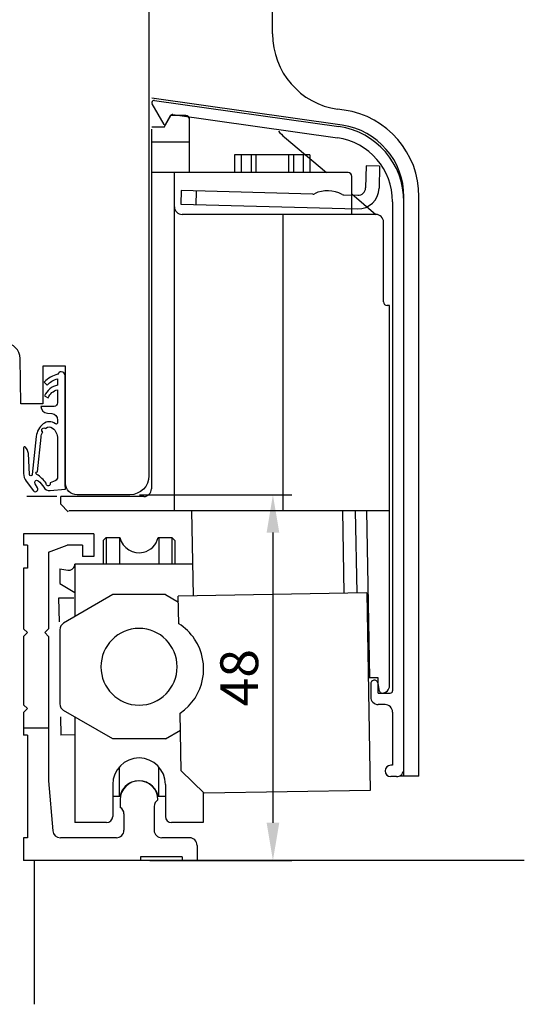
# Model space of a CAD drawing. Units: millimetres. Extents: x 55 to 873, y 111 to 847.
# Drawn here: x 166 to 232, y 382 to 512 of the extents above; entities that cross this region are included whole.
import ezdxf

# ---------------------------------------------------------------- set-up
doc = ezdxf.new("R2010")
doc.units = ezdxf.units.MM
for name, color, linetype in [('Calque 1', 7, 'Continuous'), ('cotes', 150, 'Continuous'), ('ferrage', 92, 'Continuous'), ('joints edpm', 6, 'Continuous'), ('profiles bois', 7, 'Continuous')]:
    doc.layers.add(name, color=color, linetype=linetype)
doc.styles.get("Standard").update_dxf_attribs({"font": 'arial.ttf'})
doc.dimstyles.new('Annotatif', dxfattribs={"dimscale": 0, "dimtxt": 2.5, "dimasz": 2.5, "dimexe": 1.25, "dimexo": 0.625, "dimtad": 1, "dimdec": 0, "dimtxsty": 'Standard', "dimcen": 2.5, "dimadec": 0, "dimazin": 0, "dimtfac": 1, "dimtdec": 0, "dimtmove": 0, "dimatfit": 3, "dimfxl": 1, "dimarcsym": 0})

# ---------------------------------------------------------------- blocks, each defined once
blk = doc.blocks.new('*D71')
at = {"layer": 'cotes', "color": 0, "lineweight": -2, "transparency": 16777216}
for p, q in [((181.42, 449.59), (201.56, 449.59)), ((199.06, 444.59), (199.06, 406.21)), ((182.82, 401.21), (201.56, 401.21))]:
    blk.add_line(p, q, dxfattribs=at)
at = {"layer": 'cotes', "color": 0, "transparency": 16777216}
for points in [[(198.23, 444.59), (199.9, 444.59), (199.06, 449.59)], [(198.23, 406.21), (199.9, 406.21), (199.06, 401.21)]]:
    blk.add_solid(points, dxfattribs=at)
at = {"layer": 'Defpoints', "color": 0, "transparency": 16777216}
for p in [(180.17, 449.59), (181.57, 401.21), (199.06, 401.21)]:
    blk.add_point(p, dxfattribs=at)
at = {"layer": 'cotes', "color": 0, "transparency": 16777216, "insert": (195.26, 425.4), "char_height": 5, "attachment_point": 5, "rotation": 90}
blk.add_mtext('48', dxfattribs=at)

msp = doc.modelspace()

# ---------------------------------------------------------------- linework, layer by layer
at = {"layer": 'Calque 1'}
for p, q in [((232.27, 401.21), (167.51, 401.21)), ((167.51, 401.21), (167.51, 382.21))]:
    msp.add_line(p, q, dxfattribs=at)
at = {"layer": 'ferrage'}
for p, q in [((199.02, 510.52), (199.02, 587.04)), ((208.21, 498.46), (183.07, 502.02)), ((184.69, 498.54), (183.1, 501.29)), ((183.42, 501.73), (207.79, 498.28)), ((208.49, 500.45), (207.6, 500.57)), ((184.7, 498.21), (185.56, 499.72)), ((184.85, 498.54), (185.52, 499.72)), ((187.56, 499.72), (185.56, 499.72)), ((185.83, 499.87), (207.58, 496.79)), ((188.05, 492.19), (188.05, 499.52)), ((183.01, 497.95), (183.01, 450.35)), ((184.7, 498.21), (183.07, 498.21)), ((188.05, 496.2), (183.07, 496.2)), ((200.59, 496.88), (206.14, 492.19)), ((193.98, 494.53), (193.98, 492.19)), ((203.95, 494.53), (193.98, 494.53)), ((194.88, 494.53), (194.88, 492.19)), ((196.17, 494.53), (196.17, 492.19)), ((196.79, 494.53), (196.79, 492.19)), ((201.14, 494.53), (201.14, 492.19)), ((201.76, 494.53), (201.76, 492.19)), ((203.05, 494.53), (203.05, 492.19)), ((203.95, 494.53), (203.95, 492.19)), ((208.99, 492.19), (183.07, 492.19)), ((186.06, 447.47), (186.06, 492.19)), ((211.37, 493.09), (211.3, 490.17)), ((213.16, 493.04), (211.37, 493.09)), ((213.16, 493.04), (213.09, 490.12)), ((209.49, 486.66), (209.49, 491.68)), ((186.95, 489.8), (186.9, 488)), ((204.33, 489.35), (186.95, 489.8)), ((188.9, 487.94), (188.95, 489.75)), ((208.44, 489.24), (210.27, 489.19)), ((209.49, 489.36), (212.68, 486.66)), ((214.87, 488.33), (214.87, 423.66)), ((216.37, 412.39), (216.37, 489)), ((218.36, 412.39), (218.36, 489)), ((186.9, 488), (210.22, 487.38)), ((212.68, 486.66), (187.06, 486.66)), ((200.42, 447.47), (200.42, 486.66)), ((213.67, 475.1), (213.67, 485.65)), ((214.47, 474.6), (214.17, 474.6)), ((214.47, 424.36), (214.47, 474.6)), ((170.53, 449.35), (166.54, 449.35)), ((182.01, 449.35), (171.03, 449.35)), ((171.03, 448.35), (171.03, 449.35)), ((173.2, 449.35), (171.53, 449.35)), ((171.03, 448.35), (172.03, 447.34)), ((214.47, 447.47), (172.1, 447.47)), ((188.55, 436.23), (188.35, 447.44)), ((208.48, 436.58), (208.29, 447.47)), ((210.17, 436.61), (209.99, 447.47)), ((211.86, 425.37), (211.48, 447.47)), ((175.39, 444.42), (166.12, 444.42)), ((166.12, 444.42), (166.12, 442.91)), ((175.39, 444.42), (175.39, 441.41)), ((166.62, 442.91), (166.12, 442.91)), ((166.62, 442.91), (166.62, 439.9)), ((169.41, 442), (171.9, 442.91)), ((173.9, 442.91), (171.9, 442.91)), ((173.9, 442.91), (173.9, 441.41)), ((176.64, 443.52), (177.04, 443.92)), ((176.64, 443.52), (176.64, 440.4)), ((177.04, 443.92), (178.85, 443.92)), ((177.04, 443.92), (177.04, 440.4)), ((178.78, 443.92), (178.78, 440.4)), ((183.9, 443.92), (185.71, 443.92)), ((183.97, 443.92), (183.97, 440.4)), ((185.71, 443.92), (186.11, 443.52)), ((185.71, 443.92), (185.71, 440.4)), ((186.11, 443.52), (186.11, 440.4)), ((169.41, 442), (169.41, 431.86)), ((175.39, 441.41), (173.9, 441.41)), ((172.9, 440.4), (172.9, 433.48)), ((188.47, 440.4), (172.9, 440.4)), ((166.62, 439.9), (166.12, 439.9)), ((166.12, 439.9), (166.12, 431.86)), ((170.91, 439.8), (171.97, 439.61)), ((170.91, 439.8), (170.91, 437.84)), ((170.91, 437.84), (172.9, 436.68)), ((177.89, 436.38), (171.41, 432.61)), ((184.86, 436.38), (177.89, 436.38)), ((184.86, 436.38), (186.57, 435.39)), ((211.47, 436.61), (186.55, 436.17)), ((186.62, 432.54), (186.55, 436.17)), ((211.47, 436.61), (211.92, 410.49)), ((172.74, 435.93), (170.75, 435.9)), ((170.75, 435.9), (170.8, 432.8)), ((166.12, 431.86), (166.62, 431.36)), ((166.12, 430.86), (166.62, 431.36)), ((168.91, 431.36), (169.41, 431.86)), ((168.91, 431.36), (169.41, 430.86)), ((170.91, 431.74), (170.91, 421.93)), ((166.12, 430.86), (166.12, 421.81)), ((169.41, 430.86), (169.41, 411.77)), ((212.98, 425.37), (211.67, 425.37)), ((211.98, 424.56), (211.98, 422.85)), ((212.48, 425.06), (212.48, 425.06)), ((213.15, 423.63), (212.97, 424.65)), ((212.97, 424.65), (212.97, 424.65)), ((212.98, 423.36), (212.98, 425.37)), ((212.98, 423.36), (214.57, 423.36)), ((166.12, 421.81), (166.62, 421.31)), ((166.12, 420.81), (166.62, 421.31)), ((166.12, 420.81), (166.12, 417.79)), ((177.89, 417.29), (171.41, 421.06)), ((186.95, 413.07), (186.82, 420.72)), ((213.87, 421.85), (212.98, 421.85)), ((214.87, 420.84), (214.87, 413.81)), ((171.02, 420.21), (171.06, 417.81)), ((172.9, 420.19), (172.9, 406.24)), ((166.12, 418.75), (169.41, 418.75)), ((184.86, 417.29), (186.86, 418.45)), ((166.62, 417.79), (166.12, 417.79)), ((166.62, 417.79), (166.62, 404.23)), ((172.9, 417.84), (171.06, 417.81)), ((184.86, 417.29), (177.89, 417.29)), ((178.78, 409.75), (178.78, 413.62)), ((183.97, 409.75), (183.97, 413.62)), ((186.95, 413.07), (190, 410.11)), ((214.87, 413.81), (214.62, 413.81)), ((169.41, 411.76), (169.99, 405.15)), ((215.37, 412.31), (214.62, 412.31)), ((218.36, 412.39), (215.77, 412.39)), ((177.89, 411.26), (177.89, 407.04)), ((184.86, 411.26), (184.86, 407.04)), ((189.85, 410.25), (189.85, 406.24)), ((211.92, 410.49), (190, 410.11)), ((177.89, 409.75), (178.85, 409.75)), ((178.88, 409.25), (178.88, 408.25)), ((183.9, 409.75), (184.86, 409.75)), ((183.37, 408.38), (183.37, 405.23)), ((177.09, 406.24), (172.9, 406.24)), ((179.38, 407.38), (179.38, 405.23)), ((189.85, 406.24), (185.66, 406.24)), ((166.12, 404.23), (166.12, 401.21)), ((166.62, 404.23), (166.12, 404.23)), ((178.38, 404.23), (170.98, 404.23)), ((188.05, 404.23), (184.37, 404.23)), ((189.05, 403.22), (189.05, 401.21)), ((181.57, 401.21), (166.12, 401.21)), ((187.06, 401.72), (181.57, 401.72)), ((181.57, 401.72), (181.57, 401.21)), ((187.06, 401.72), (187.06, 401.21)), ((189.05, 401.21), (187.06, 401.21))]:
    msp.add_line(p, q, dxfattribs=at)
for points in [[(199.02, 510.52), (199.02, 505.51), (202.68, 501.27), (207.6, 500.57)], [(183.07, 501.47), (183.06, 501.4), (183.08, 501.33), (183.11, 501.27)], [(183.42, 501.73), (183.25, 501.76), (183.1, 501.64), (183.07, 501.47)], [(218.36, 489), (218.36, 494.76), (214.15, 499.64), (208.49, 500.45)], [(185.83, 499.87), (185.71, 499.89), (185.59, 499.83), (185.52, 499.72)], [(188.05, 499.22), (188.05, 499.5), (187.83, 499.72), (187.56, 499.72)], [(184.69, 498.54), (184.72, 498.5), (184.77, 498.48), (184.82, 498.51)], [(184.82, 498.51), (184.83, 498.52), (184.84, 498.53), (184.85, 498.54)], [(199.78, 497.65), (200.04, 497.38), (200.3, 497.12), (200.59, 496.88)], [(216.37, 488.33), (216.37, 493.34), (212.71, 497.58), (207.79, 498.28)], [(216.37, 489), (216.37, 493.76), (212.89, 497.79), (208.21, 498.46)], [(214.87, 488.33), (214.87, 492.59), (211.76, 496.2), (207.58, 496.79)], [(209.49, 491.68), (209.49, 491.96), (209.26, 492.19), (208.99, 492.19)], [(208.21, 489.3), (207.08, 489.92), (205.72, 489.96), (204.56, 489.4)], [(210.22, 487.38), (211.77, 487.34), (213.05, 488.57), (213.09, 490.12)], [(210.27, 489.19), (210.82, 489.17), (211.28, 489.61), (211.3, 490.17)], [(204.33, 489.35), (204.41, 489.34), (204.49, 489.36), (204.56, 489.4)], [(208.21, 489.3), (208.28, 489.26), (208.36, 489.24), (208.44, 489.24)], [(186.06, 487.66), (186.06, 487.11), (186.51, 486.66), (187.06, 486.66)], [(213.67, 485.65), (213.67, 486.21), (213.23, 486.66), (212.68, 486.66)], [(213.67, 475.1), (213.67, 474.83), (213.9, 474.6), (214.17, 474.6)], [(182.01, 449.35), (182.56, 449.35), (183.01, 449.8), (183.01, 450.35)], [(178.85, 443.92), (179.18, 442.51), (180.58, 441.65), (181.97, 441.98)], [(181.97, 441.98), (182.93, 442.21), (183.67, 442.96), (183.9, 443.92)], [(171.97, 439.61), (172.4, 439.53), (172.81, 439.83), (172.89, 440.26)], [(172.89, 440.26), (172.9, 440.31), (172.9, 440.36), (172.9, 440.4)], [(171.41, 432.61), (171.1, 432.43), (170.91, 432.1), (170.91, 431.74)], [(188.72, 430.48), (188.17, 431.31), (187.45, 432.01), (186.62, 432.54)], [(186.82, 420.72), (190.02, 422.89), (190.87, 427.26), (188.72, 430.48)], [(212.39, 425.06), (212.15, 425.01), (211.98, 424.81), (211.98, 424.56)], [(212.97, 424.65), (212.92, 424.92), (212.66, 425.1), (212.39, 425.06)], [(213.15, 423.63), (213.17, 423.47), (213.3, 423.36), (213.45, 423.36)], [(213.48, 423.36), (214.03, 423.36), (214.47, 423.81), (214.47, 424.36)], [(170.91, 421.93), (170.91, 421.57), (171.1, 421.24), (171.41, 421.06)], [(211.98, 422.85), (211.98, 422.3), (212.43, 421.85), (212.98, 421.85)], [(214.87, 420.84), (214.87, 421.4), (214.43, 421.85), (213.87, 421.85)], [(215.37, 412.31), (215.92, 412.31), (216.37, 412.76), (216.37, 413.31)], [(180.78, 411.69), (179.82, 411.47), (179.08, 410.72), (178.85, 409.75)], [(183.9, 409.75), (183.57, 411.16), (182.17, 412.03), (180.78, 411.69)], [(183.87, 409.25), (183.56, 409.07), (183.37, 408.74), (183.37, 408.38)], [(179.38, 407.38), (179.38, 407.74), (179.19, 408.07), (178.88, 408.25)], [(177.09, 406.24), (177.53, 406.24), (177.89, 406.6), (177.89, 407.04)], [(184.86, 407.04), (184.86, 406.6), (185.22, 406.24), (185.66, 406.24)], [(169.99, 405.15), (170.03, 404.63), (170.46, 404.23), (170.98, 404.23)], [(178.38, 404.23), (178.93, 404.23), (179.38, 404.68), (179.38, 405.23)], [(183.37, 405.23), (183.37, 404.68), (183.82, 404.23), (184.37, 404.23)], [(189.05, 403.22), (189.05, 403.78), (188.61, 404.23), (188.05, 404.23)]]:
    msp.add_open_spline(points, degree=3, dxfattribs=at)
for points, knots in [([(176.34, 426.84), (176.34, 429.64), (178.59, 431.91), (181.37, 431.91), (184.16, 431.91), (186.41, 429.64), (186.41, 426.84), (186.41, 424.03), (184.16, 421.76), (181.37, 421.76), (178.59, 421.76), (176.34, 424.03), (176.34, 426.84)], [0, 0, 0, 0, 1, 1, 1, 2, 2, 2, 3, 3, 3, 4, 4, 4, 4]), ([(214.57, 423.36), (214.74, 423.36), (214.87, 423.49), (214.87, 423.66), (214.87, 423.66), (214.87, 423.67), (214.87, 423.68)], [0, 0, 0, 0, 1, 1, 1, 2, 2, 2, 2]), ([(184.86, 411.26), (184.86, 413.2), (183.3, 414.78), (181.37, 414.78), (179.45, 414.78), (177.89, 413.2), (177.89, 411.26)], [0, 0, 0, 0, 1, 1, 1, 2, 2, 2, 2]), ([(214.62, 413.81), (214.21, 413.81), (213.87, 413.48), (213.87, 413.06), (213.87, 412.64), (214.21, 412.31), (214.62, 412.31)], [0, 0, 0, 0, 1, 1, 1, 2, 2, 2, 2]), ([(183.87, 409.25), (183.87, 410.64), (182.75, 411.76), (181.37, 411.76), (180, 411.76), (178.88, 410.64), (178.88, 409.25)], [0, 0, 0, 0, 1, 1, 1, 2, 2, 2, 2])]:
    msp.add_open_spline(points, degree=3, knots=knots, dxfattribs=at)
at = {"layer": 'joints edpm'}
for points in [[(170.65, 465.54), (169.98, 465.36), (169.36, 465), (168.86, 464.49)], [(169.24, 464.07), (169.6, 464.5), (170.08, 464.79), (170.6, 464.92)], [(170.6, 464.92), (170.6, 464.92), (170.6, 464.08), (170.6, 464.08)], [(171.61, 461.28), (171.61, 461.28), (171.61, 465.31), (171.61, 465.31)], [(168.86, 464.49), (168.86, 464.49), (169.24, 464.07), (169.24, 464.07)], [(170.6, 464.08), (169.85, 463.91), (169.22, 463.39), (168.87, 462.67)], [(168.87, 462.67), (168.87, 462.67), (169.36, 462.4), (169.36, 462.4)], [(169.36, 462.4), (169.59, 462.95), (170.05, 463.34), (170.6, 463.47)], [(170.6, 463.47), (170.6, 463.47), (170.6, 461.76), (170.6, 461.76)], [(168.86, 461.28), (168.86, 461.28), (168.41, 461.28), (168.41, 461.28)], [(168.41, 461.28), (168.44, 460.79), (168.8, 460.41), (169.26, 460.38)], [(170.15, 461.28), (170.15, 461.28), (168.86, 461.28), (168.86, 461.28)], [(170.17, 461.28), (170.17, 461.28), (170.15, 461.28), (170.15, 461.28)], [(170.6, 461.76), (170.6, 461.51), (170.41, 461.29), (170.17, 461.28)], [(171.61, 451.06), (171.61, 451.06), (171.61, 461.28), (171.61, 461.28)], [(169.26, 460.38), (169.26, 460.38), (169.84, 460.34), (169.84, 460.34)], [(169.84, 460.34), (170.27, 460.31), (170.61, 459.93), (170.61, 459.47)], [(168.7, 458.95), (168.19, 458.55), (167.87, 457.95), (167.8, 457.29)], [(168.61, 457.92), (168.5, 458.04), (168.5, 458.22), (168.61, 458.34)], [(168.61, 458.34), (168.72, 458.45), (168.89, 458.45), (169, 458.34)], [(170.32, 458.96), (169.83, 459.34), (169.18, 459.33), (168.7, 458.95)], [(169, 458.34), (169, 458.34), (169.08, 458.4), (169.08, 458.4)], [(169.08, 458.4), (169.34, 458.61), (169.69, 458.61), (169.95, 458.4)], [(169.95, 458.4), (170.37, 458.08), (170.61, 457.56), (170.61, 457.01)], [(170.57, 459.01), (170.51, 458.92), (170.4, 458.9), (170.32, 458.96)], [(170.61, 459.12), (170.61, 459.08), (170.6, 459.04), (170.57, 459.01)], [(170.61, 459.47), (170.61, 459.47), (170.61, 459.12), (170.61, 459.12)], [(167.8, 457.29), (167.8, 457.29), (167.26, 452.27), (167.26, 452.27)], [(167.95, 452.63), (167.95, 452.63), (168.43, 457.21), (168.43, 457.21)], [(168.43, 457.21), (168.46, 457.45), (168.53, 457.68), (168.65, 457.89)], [(168.65, 457.89), (168.63, 457.9), (168.62, 457.91), (168.61, 457.92)], [(170.61, 457.01), (170.61, 457.01), (170.61, 451.91), (170.61, 451.91)], [(166.18, 455.92), (166.15, 455.89), (166.13, 455.86), (166.12, 455.81)], [(166.12, 455.81), (166.12, 455.81), (166.12, 452.42), (166.12, 452.42)], [(166.37, 455.88), (166.33, 455.95), (166.24, 455.96), (166.18, 455.92)], [(166.59, 455.55), (166.59, 455.55), (166.37, 455.88), (166.37, 455.88)], [(166.75, 455.05), (166.74, 455.23), (166.68, 455.4), (166.59, 455.55)], [(166.9, 452.28), (166.9, 452.28), (166.75, 455.05), (166.75, 455.05)], [(166.12, 452.42), (166.12, 452.04), (166.24, 451.67), (166.47, 451.38)], [(167.09, 452.1), (166.99, 452.09), (166.91, 452.17), (166.9, 452.28)], [(167.26, 452.27), (167.25, 452.18), (167.18, 452.1), (167.09, 452.1)], [(167.75, 452.45), (167.76, 452.56), (167.85, 452.64), (167.95, 452.63)], [(167.85, 452.27), (167.79, 452.3), (167.75, 452.38), (167.75, 452.45)], [(169.11, 451.1), (168.77, 451.58), (168.34, 451.98), (167.85, 452.27)], [(170.61, 451.91), (170.61, 451.7), (170.49, 451.52), (170.31, 451.45)], [(166.47, 451.38), (166.47, 451.38), (167.44, 450.11), (167.44, 450.11)], [(167.63, 451.03), (167.57, 451.14), (167.57, 451.28), (167.65, 451.38)], [(167.96, 450.51), (167.96, 450.51), (167.63, 451.03), (167.63, 451.03)], [(167.65, 451.38), (167.74, 451.51), (167.92, 451.54), (168.05, 451.43)], [(167.89, 450.06), (168.02, 450.17), (168.04, 450.36), (167.96, 450.51)], [(168.05, 451.43), (168.33, 451.19), (168.58, 450.91), (168.79, 450.58)], [(168.79, 450.58), (168.97, 450.29), (169.29, 450.12), (169.62, 450.15)], [(169.32, 450.75), (169.17, 450.79), (169.08, 450.95), (169.11, 451.1)], [(169.65, 450.97), (169.61, 450.82), (169.47, 450.72), (169.32, 450.75)], [(170.31, 451.45), (170.31, 451.45), (169.62, 451.18), (169.62, 451.18)], [(169.62, 451.18), (169.65, 451.12), (169.66, 451.04), (169.65, 450.97)], [(171.61, 451), (171.61, 451), (171.61, 451.06), (171.61, 451.06)], [(171.66, 450.32), (171.66, 450.32), (171.61, 451), (171.61, 451)], [(167.44, 450.11), (167.55, 449.96), (167.75, 449.94), (167.89, 450.06)], [(169.62, 450.15), (169.62, 450.15), (171.6, 450.32), (171.6, 450.32)], [(171.6, 450.32), (171.6, 450.32), (171.66, 450.32), (171.66, 450.32)]]:
    msp.add_open_spline(points, degree=3, dxfattribs=at)
msp.add_open_spline([(171.61, 465.31), (171.61, 465.61), (171.38, 465.85), (171.1, 465.85), (170.91, 465.85), (170.73, 465.73), (170.65, 465.54)], degree=3, knots=[14, 14, 14, 14, 15, 15, 15, 16, 16, 16, 16], dxfattribs=at)
at = {"layer": 'profiles bois'}
for points in [[(182.68, 528.15), (182.68, 528.15), (182.68, 452.09), (182.68, 452.09)], [(165.66, 467.62), (165.65, 468.72), (164.76, 469.6), (163.66, 469.6)], [(165.75, 461.6), (165.75, 461.6), (165.66, 467.62), (165.66, 467.62)], [(171.68, 466.6), (171.68, 466.6), (168.68, 466.6), (168.68, 466.6)], [(168.68, 466.6), (168.68, 466.6), (168.68, 461.6), (168.68, 461.6)], [(171.68, 451.09), (171.68, 451.09), (171.68, 466.6), (171.68, 466.6)], [(168.68, 461.6), (168.68, 461.6), (165.75, 461.6), (165.75, 461.6)], [(182.68, 452.09), (182.68, 450.71), (181.56, 449.59), (180.17, 449.59)], [(173.18, 449.59), (172.35, 449.59), (171.68, 450.26), (171.68, 451.09)], [(173.19, 449.59), (173.19, 449.59), (173.18, 449.59), (173.18, 449.59)], [(180.17, 449.59), (180.17, 449.59), (173.19, 449.59), (173.19, 449.59)]]:
    msp.add_open_spline(points, degree=3, dxfattribs=at)

# ---------------------------------------------------------------- dimensions: what is measured, and where the dimension line sits
at = {"layer": 'cotes'}
dim = msp.add_linear_dim(base=(199.06, 401.21), p1=(180.17, 449.59), p2=(181.57, 401.21), angle=90, dimstyle='Annotatif', dxfattribs=at)
dim.commit()
dim.dimension.update_dxf_attribs({"geometry": '*D71', "text_midpoint": (195.26, 425.4)})

doc.saveas('drawing.dxf')
